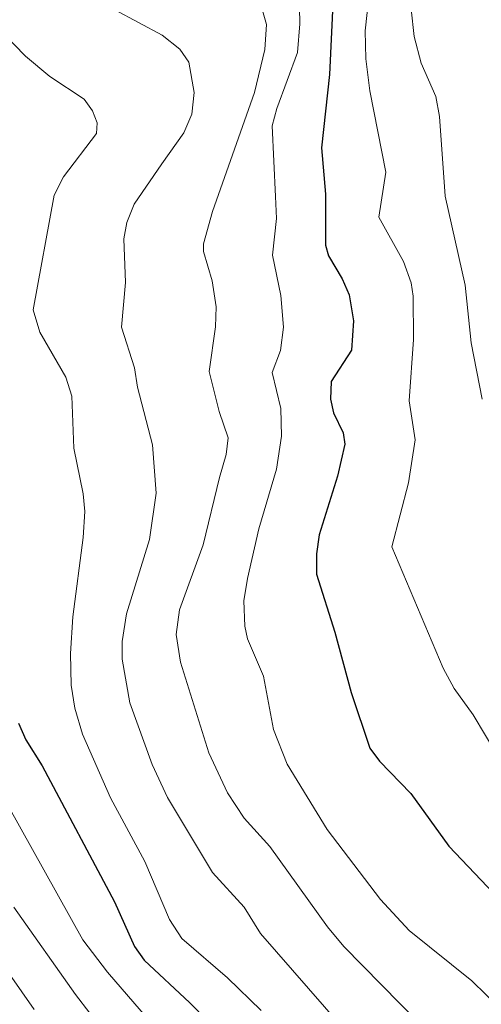
# Model space of a CAD drawing. Units: metres. Extents: x 654580 to 658030, y 4757935 to 4760326.
# Drawn here: x 655010 to 655080, y 4759981 to 4760131 of the extents above; entities that cross this region are included whole.
import ezdxf

# ---------------------------------------------------------------- set-up
doc = ezdxf.new("R2010")
doc.units = ezdxf.units.M
doc.header["$MEASUREMENT"] = 0
doc.layers.add('Curva de nivel maestra', color=36, linetype='Continuous', lineweight=30)
doc.layers.add('Curva de nivel normal', color=36, linetype='Continuous', lineweight=0)

msp = doc.modelspace()

# ---------------------------------------------------------------- linework, layer by layer
at = {"layer": 'Curva de nivel maestra', "color": 36, "linetype": 'Continuous', "lineweight": 30}
for points in [[(655057.43, 4760134.71, 900), (655056.89, 4760122.87, 900), (655055.65, 4760111.71, 900), (655056.28, 4760104.63, 900), (655056.25, 4760096.86, 900), (655056.71, 4760095.27, 900), (655058.79, 4760091.78, 900), (655059.85, 4760089.34, 900), (655060.52, 4760085.35, 900), (655060.2, 4760080.93, 900), (655057.12, 4760076.13, 900), (655057.02, 4760073.46, 900), (655057.5, 4760071.36, 900), (655058.95, 4760068.31, 900), (655059.22, 4760066.62, 900), (655058.08, 4760061.72, 900), (655055.32, 4760052.81, 900), (655054.88, 4760049.92, 900), (655054.89, 4760046.8, 900), (655057.68, 4760038.02, 900), (655060.15, 4760028.79, 900), (655063.01, 4760020.34, 900), (655064.47, 4760018.37, 900), (655069.25, 4760013.47, 900), (655075.02, 4760005.43, 900), (655084.82, 4759995.16, 900)], [(655009.55, 4760024.16, 925), (655010.68, 4760021.61, 925), (655013.16, 4760017.66, 925), (655024.18, 4759996.98, 925), (655027.22, 4759990.16, 925), (655028.69, 4759988.08, 925), (655035.63, 4759981.6, 925), (655043.87, 4759973.18, 925)]]:
    msp.add_polyline3d(points, dxfattribs=at)
at = {"layer": 'Curva de nivel normal', "color": 36, "linetype": 'Continuous', "lineweight": 0}
for points in [[(655087.26, 4759976.41, 905), (655078.51, 4759984.96, 905), (655069, 4759992.59, 905), (655064.66, 4759997.3, 905), (655056.54, 4760007.97, 905), (655050.42, 4760017.92, 905), (655048.37, 4760023.18, 905), (655046.85, 4760031.29, 905), (655044.41, 4760036.96, 905), (655043.98, 4760038.9, 905), (655043.86, 4760042.75, 905), (655044.39, 4760046.17, 905), (655046.12, 4760053.74, 905), (655048.79, 4760062.82, 905), (655049.57, 4760067.81, 905), (655049.49, 4760072.01, 905), (655048.15, 4760077.52, 905), (655049.44, 4760080.84, 905), (655049.88, 4760084.38, 905), (655049.46, 4760089.2, 905), (655048.19, 4760095.38, 905), (655048.83, 4760100.96, 905), (655048.66, 4760104.27, 905), (655048.17, 4760115.05, 905), (655048.87, 4760117.7, 905), (655052.02, 4760126.2, 905), (655052.36, 4760130.56, 905), (655052.23, 4760138.11, 905)], [(655060.99, 4759975.41, 915), (655046.4, 4759992.15, 915), (655043.89, 4759996.14, 915), (655039.06, 4760001.42, 915), (655036.78, 4760005.22, 915), (655032.22, 4760012.85, 915), (655029.88, 4760017.88, 915), (655026.49, 4760027.22, 915), (655025.32, 4760033.89, 915), (655025.34, 4760036.58, 915), (655025.98, 4760040.79, 915), (655029.51, 4760052.08, 915), (655030.5, 4760059.14, 915), (655029.96, 4760066.5, 915), (655027.67, 4760075.3, 915), (655027.22, 4760078.22, 915), (655025.24, 4760084.41, 915), (655025.83, 4760091.18, 915), (655025.59, 4760097.83, 915), (655026.03, 4760100.33, 915), (655027.15, 4760103.11, 915), (655031.39, 4760109.26, 915), (655034.73, 4760113.99, 915), (655035.94, 4760116.84, 915), (655036.29, 4760120.1, 915), (655035.5, 4760124.74, 915), (655034.12, 4760126.7, 915), (655031.4, 4760128.82, 915), (655020.62, 4760134.67, 915)], [(655062.95, 4760135.6, 895), (655062.31, 4760129.51, 895), (655062.41, 4760125.21, 895), (655063.03, 4760120.38, 895), (655065.43, 4760107.99, 895), (655064.38, 4760101.16, 895), (655068.14, 4760094.42, 895), (655069.3, 4760091.13, 895), (655069.61, 4760089.12, 895), (655069.63, 4760082.54, 895), (655069.02, 4760073.17, 895), (655069.92, 4760067.28, 895), (655068.91, 4760060.72, 895), (655066.38, 4760050.98, 895), (655074.19, 4760032.54, 895), (655075.85, 4760029.43, 895), (655078.71, 4760025.42, 895), (655082.5, 4760019.15, 895)], [(655084.83, 4759963.94, 910), (655059.06, 4759990.17, 910), (655056.58, 4759993.17, 910), (655047.78, 4760005.38, 910), (655043.89, 4760009.68, 910), (655041.38, 4760013.55, 910), (655038.54, 4760019.62, 910), (655034.2, 4760033.43, 910), (655033.53, 4760037.64, 910), (655034.04, 4760041.37, 910), (655037.64, 4760051.29, 910), (655040.15, 4760061.51, 910), (655041.16, 4760065.03, 910), (655041.47, 4760067.58, 910), (655040.1, 4760071.55, 910), (655038.56, 4760077.66, 910), (655039.54, 4760084.45, 910), (655039.61, 4760087.51, 910), (655039.04, 4760091.47, 910), (655037.71, 4760095.93, 910), (655037.69, 4760097.07, 910), (655039.07, 4760102.01, 910), (655045.45, 4760120.12, 910), (655047.04, 4760126.67, 910), (655047.28, 4760130.45, 910), (655046.69, 4760132.57, 910)], [(655080.12, 4760073.47, 890), (655078.42, 4760082.03, 890), (655077.51, 4760090.8, 890), (655074.46, 4760104.33, 890), (655073.61, 4760116.46, 890), (655073.06, 4760119.49, 890), (655070.84, 4760124.58, 890), (655069.78, 4760128.61, 890), (655069.31, 4760132.8, 890)], [(655007.13, 4760129.22, 920), (655010.65, 4760125.62, 920), (655014.32, 4760122.56, 920), (655019.56, 4760119.09, 920), (655020.83, 4760117.32, 920), (655021.55, 4760115.52, 920), (655021.43, 4760113.88, 920), (655016.39, 4760107.3, 920), (655014.98, 4760104.51, 920), (655011.79, 4760087.02, 920), (655012.82, 4760083.66, 920), (655016.76, 4760076.79, 920), (655017.67, 4760073.93, 920), (655017.96, 4760065.98, 920), (655019.4, 4760059.03, 920), (655019.64, 4760056.34, 920), (655019.4, 4760052.42, 920), (655017.81, 4760040.35, 920), (655017.45, 4760034.77, 920), (655017.57, 4760029.94, 920), (655018.13, 4760026.42, 920), (655019.31, 4760022.45, 920), (655023.55, 4760012.78, 920), (655028.8, 4760003.11, 920), (655032.53, 4759994.27, 920), (655034.39, 4759991.36, 920), (655041.36, 4759985.4, 920), (655046.48, 4759980.44, 920)], [(655038.45, 4759968.44, 930), (655023.08, 4759986.27, 930), (655019.33, 4759991.17, 930), (655004, 4760018.65, 930)], [(655011.92, 4759980.57, 940), (654998.4, 4759999.9, 940)], [(655024.79, 4759974.35, 935), (655018.22, 4759982.87, 935), (655008.84, 4759996.13, 935)]]:
    msp.add_polyline3d(points, dxfattribs=at)

doc.saveas('drawing.dxf')
